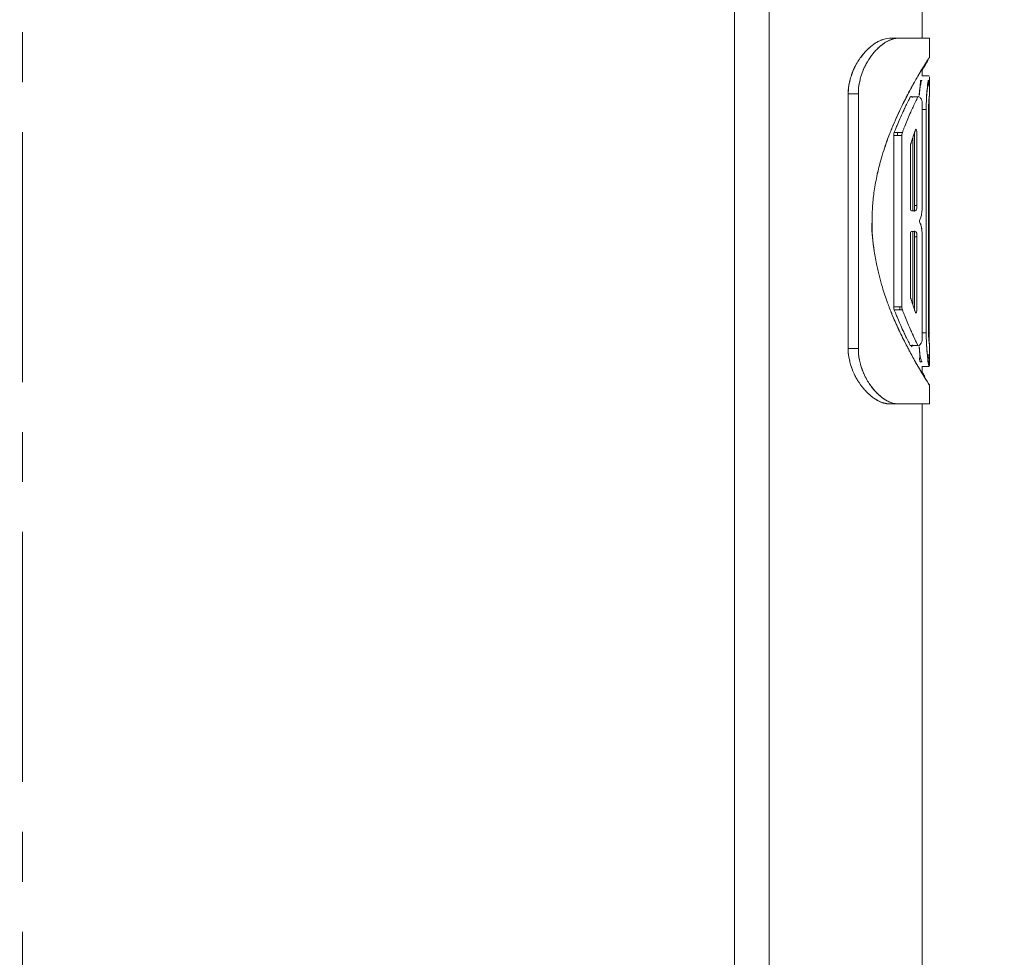
# Model space of a CAD drawing. Extents: x -143972 to 35836, y 1587 to 37261.
# Drawn here: x -84822 to -84575, y 9854 to 10089 of the extents above; entities that cross this region are included whole.
import ezdxf

# ---------------------------------------------------------------- set-up
doc = ezdxf.new("R2010")
doc.units = 0
doc.header["$LTSCALE"] = 5
doc.header["$PDMODE"] = 1
doc.linetypes.add('CENTER', pattern=[2, 1.25, -0.25, 0.25, -0.25])
doc.layers.get('0').update_dxf_attribs({"color": 255, "linetype": 'CONTINUOUS'})
doc.layers.get('Defpoints').update_dxf_attribs({"color": 251, "linetype": 'CONTINUOUS'})
for name, color, linetype, lineweight in [('CENT001', 213, 'CENTER', 18), ('DIM001', 255, 'CONTINUOUS', 18), ('LINE001', 2, 'CONTINUOUS', 18)]:
    doc.layers.add(name, color=color, linetype=linetype, lineweight=lineweight)
doc.styles.add('Dim_std', font='simplex.shx', dxfattribs={"width": 0.8, "bigfont": 'extfont.shx'})
doc.dimstyles.new('S1-50', dxfattribs={"dimscale": 50, "dimtxt": 3.2, "dimasz": 3, "dimexe": 1, "dimexo": 0.6, "dimgap": 1, "dimtad": 1, "dimdec": 3, "dimdsep": 46, "dimtxsty": 'Dim_std', "dimblk1": 'OPEN', "dimblk2": 'OPEN', "dimsah": 1, "dimcen": 0, "dimadec": 3, "dimazin": 2, "dimtfac": 1, "dimtdec": 3, "dimtmove": 1, "dimatfit": 0, "dimldrblk": 'OPEN', "dimfxl": 1, "dimtfill": 1, "dimtolj": 1, "dimtzin": 0, "dimarcsym": 0})

# ---------------------------------------------------------------- blocks, each defined once
blk = doc.blocks.new('_OPEN')
at = {"color": 0, "linetype": 'ByBlock'}
for p, q in [((-1, 0.1667), (0, 0)), ((0, 0), (-1, -0.1667)), ((0, 0), (-1, 0))]:
    blk.add_line(p, q, dxfattribs=at)
blk = doc.blocks.new('*D291')
at = {"layer": 'Defpoints', "color": 0, "transparency": 16777216}
for p in [(-86128.81, 15277.76), (-84535.92, 6577.76), (-81942.45, 6577.76)]:
    blk.add_point(p, dxfattribs=at)
at = {"layer": 'DIM001', "color": 0, "lineweight": -2, "transparency": 16777216}
for p, q in [((-86098.81, 15277.76), (-81892.45, 15277.76)), ((-81942.45, 15127.76), (-81942.45, 6727.76)), ((-84505.92, 6577.76), (-81892.45, 6577.76))]:
    blk.add_line(p, q, dxfattribs=at)
at = {"layer": 'DIM001', "color": 0, "lineweight": -2, "transparency": 16777216, "xscale": 150, "yscale": 150, "zscale": 150}
for p, rotation in [((-81942.45, 15277.76), 90), ((-81942.45, 6577.76), 270)]:
    blk.add_blockref('_OPEN', p, dxfattribs=dict(at, rotation=rotation))
at = {"layer": 'DIM001', "color": 0, "transparency": 16777216, "insert": (-82072.45, 11043.58), "char_height": 160, "attachment_point": 5, "rotation": 90, "style": 'Dim_std', "bg_fill": 3, "box_fill_scale": 1.1, "bg_fill_color": 9, "bg_fill_true_color": 13158600, "bg_fill_transparency": 0}
blk.add_mtext('\\A1;ピストン抜き高さ\u30008700', dxfattribs=at)
blk = doc.blocks.new('*D292')
at = {"layer": 'Defpoints', "color": 0, "transparency": 16777216}
for p in [(-86112.02, 13529.76), (-82283.44, 13529.76), (-84535.92, 6577.76)]:
    blk.add_point(p, dxfattribs=at)
at = {"layer": 'DIM001', "color": 0, "lineweight": -2, "transparency": 16777216}
for p, q in [((-86082.02, 13529.76), (-82233.44, 13529.76)), ((-82283.44, 6727.76), (-82283.44, 13379.76)), ((-84505.92, 6577.76), (-82233.44, 6577.76))]:
    blk.add_line(p, q, dxfattribs=at)
at = {"layer": 'DIM001', "color": 0, "lineweight": -2, "transparency": 16777216, "xscale": 150, "yscale": 150, "zscale": 150}
for p, rotation in [((-82283.44, 13529.76), 90), ((-82283.44, 6577.76), 270)]:
    blk.add_blockref('_OPEN', p, dxfattribs=dict(at, rotation=rotation))
at = {"layer": 'DIM001', "color": 0, "transparency": 16777216, "insert": (-82413.44, 9771.36), "char_height": 160, "attachment_point": 5, "rotation": 90, "style": 'Dim_std', "bg_fill": 3, "box_fill_scale": 1.1, "bg_fill_color": 9, "bg_fill_true_color": 13158600, "bg_fill_transparency": 0}
blk.add_mtext('\\A1;6952', dxfattribs=at)
blk = doc.blocks.new('A$C436E1670')
at = {"layer": 'CENT001', "ltscale": 10}
blk.add_line((0, -213.7), (0, 1373), dxfattribs=at)
at = {"layer": 'LINE001', "ltscale": 10}
for p, q in [((-178.12, 866.28), (-178.12, 205.79)), ((-225, 772.27), (-225, 841.13)), ((-186.74, 833.35), (-186.74, 284.03)), ((-216.89, 772.27), (-226.83, 772.27)), ((-226.83, 767.32), (-226.83, 772.27)), ((-225, 762.89), (-225, 764.53)), ((-224.76, 764.12), (-224.69, 764)), ((-224.66, 764.02), (-224.73, 764.14)), ((-226.83, 757.69), (-226.83, 762.64)), ((-226.79, 762.89), (-224.96, 762.89)), ((-226.57, 761.77), (-226.57, 761.77)), ((-226.25, 758.93), (-226.34, 760.01)), ((-226.78, 757.33), (-226.75, 757.04)), ((-226.73, 757.04), (-226.75, 757.34)), ((-226.13, 757.2), (-226.07, 755.38)), ((-222.07, 757.63), (-223.98, 757.63)), ((-209.08, 758.37), (-206.56, 758.37)), ((-209.08, 758.37), (-209.08, 694.71)), ((-206.56, 758.37), (-206.56, 694.71)), ((-226.82, 755.86), (-226.81, 754.45)), ((-226.81, 754.45), (-226.81, 698.63)), ((-226.65, 754.45), (-226.65, 698.63)), ((-226.05, 754.45), (-225.04, 754.45)), ((-226.05, 754.45), (-226.05, 698.63)), ((-225.04, 755.41), (-225.04, 730.43)), ((-223.72, 748.9), (-223.66, 749.36)), ((-223.72, 730.43), (-223.72, 748.9)), ((-223.66, 749.36), (-223.52, 749.55)), ((-223.52, 749.55), (-223.36, 749.37)), ((-223.16, 748.9), (-223.16, 730.43)), ((-220.1, 748.75), (-218.06, 748.75)), ((-220.03, 748.5), (-220.1, 748.75)), ((-218.87, 748.75), (-218.87, 747.95)), ((-218.06, 748.75), (-217.98, 748.5)), ((-222.7, 747.45), (-222.7, 729.14)), ((-219.98, 748.23), (-220.03, 748.5)), ((-219.97, 747.95), (-219.98, 748.23)), ((-217.92, 747.95), (-219.97, 747.95)), ((-219.97, 747.95), (-219.97, 705.12)), ((-217.98, 748.5), (-217.94, 748.23)), ((-217.94, 748.23), (-217.92, 747.95)), ((-217.92, 747.95), (-217.92, 705.12)), ((-222.15, 745.76), (-222.12, 745.64)), ((-222.12, 745.64), (-222.11, 745.51)), ((-222.11, 745.51), (-222.1, 745.36)), ((-222.1, 745.36), (-222.1, 729.79)), ((-223.16, 730.43), (-223.72, 730.43)), ((-222.35, 729.14), (-223.29, 729.14)), ((-222.23, 729.22), (-222.35, 729.14)), ((-222.14, 729.45), (-222.23, 729.22)), ((-222.1, 729.79), (-222.14, 729.45)), ((-224.46, 726.89), (-224.41, 726.68)), ((-224.41, 726.68), (-224.41, 726.39)), ((-224.41, 726.39), (-224.46, 726.18)), ((-225.04, 722.64), (-225.04, 697.67)), ((-223.72, 722.64), (-223.16, 722.64)), ((-223.72, 704.18), (-223.72, 722.64)), ((-223.29, 723.94), (-222.35, 723.94)), ((-223.16, 722.64), (-223.16, 704.18)), ((-222.7, 723.94), (-222.7, 705.63)), ((-222.35, 723.94), (-222.23, 723.85)), ((-222.23, 723.85), (-222.13, 723.62)), ((-222.13, 723.62), (-222.1, 723.29)), ((-222.1, 723.29), (-222.1, 707.71)), ((-222.12, 707.43), (-222.15, 707.31)), ((-222.1, 707.57), (-222.12, 707.43)), ((-222.1, 707.71), (-222.1, 707.57)), ((-220.1, 704.33), (-220.03, 704.57)), ((-218.06, 704.33), (-220.1, 704.33)), ((-220.03, 704.57), (-219.98, 704.84)), ((-219.98, 704.84), (-219.97, 705.12)), ((-219.97, 705.12), (-217.92, 705.12)), ((-219.47, 704.33), (-219.47, 705.12)), ((-217.98, 704.57), (-218.06, 704.33)), ((-217.94, 704.84), (-217.98, 704.57)), ((-217.92, 705.12), (-217.94, 704.84)), ((-223.66, 703.72), (-223.72, 704.18)), ((-223.52, 703.53), (-223.66, 703.72)), ((-223.36, 703.7), (-223.52, 703.53)), ((-226.05, 698.63), (-225.04, 698.63)), ((-226.83, 690.37), (-226.83, 695.86)), ((-223.98, 695.45), (-222.07, 695.45)), ((-222.32, 695.45), (-222.49, 695.09)), ((-221.44, 694.87), (-221.33, 695.08)), ((-221.33, 695.05), (-221.43, 694.87)), ((-209.08, 694.71), (-206.56, 694.71)), ((-226.33, 693.23), (-226.35, 692.99)), ((-226.79, 690.18), (-224.96, 690.18)), ((-226.78, 690.28), (-226.78, 690.25)), ((-225, 688.56), (-225, 690.18)), ((-224.25, 689.77), (-224.17, 689.89)), ((-224.13, 690), (-224.18, 689.91)), ((-224.17, 689.89), (-224.12, 689.99)), ((-225, 688.85), (-225.66, 687.69)), ((-224.68, 689.06), (-224.75, 688.95)), ((-224.75, 688.93), (-224.68, 689.04)), ((-224.68, 689.04), (-224.6, 689.18)), ((-226.83, 680.81), (-226.83, 685.72)), ((-226.78, 685.71), (-226.83, 685.61)), ((-226.83, 680.81), (-216.89, 680.81)), ((-225, 306.35), (-225, 680.81))]:
    blk.add_line(p, q, dxfattribs=at)
for centre, radius, start, end in [((-219.58, 765.15), 7.15, 62.2953, 68.854), ((-219.91, 764.54), 7.84, 56.7494, 62.2333), ((-220.82, 763.14), 9.51, 56.8017, 60.777), ((-218.5, 763.04), 9.53, 57.0879, 63.4252), ((-224.88, 758.5), 15.67, 44.1194, 46.0037), ((-225, 758.38), 15.85, 39.5974, 44.114), ((-225.07, 758.33), 15.94, 39.5812, 44.0731), ((-225.36, 758.1), 16.31, 30.6702, 39.5735), ((-225.16, 758.25), 16.06, 30.5606, 39.6046), ((-222.69, 757.91), 16.17, 42.7098, 47.5739), ((-221.89, 758.65), 15.09, 42.6887, 47.9036), ((-222.86, 757.75), 16.4, 35.8609, 42.7083), ((-227.8, 766.74), 1.21, 36.4504, 36.6531), ((-293.93, 723.09), 80.45, 30.6766, 32.3985), ((-225.28, 758.14), 16.21, 26.5114, 30.6801), ((-224.94, 758.39), 15.79, 26.268, 30.5466), ((-222.97, 757.68), 16.53, 30.7123, 35.8288), ((-222.91, 757.71), 16.47, 30.7371, 35.8727), ((-222.34, 758.05), 15.8, 24.7079, 30.7373), ((-222.32, 758.06), 15.79, 24.7038, 30.7394), ((-368.12, 676.05), 168.25, 31.1957, 31.5158), ((-303.99, 717.22), 92.1, 29.9495, 30.5343), ((-222.61, 757.94), 16.09, 17.4133, 24.6727), ((-337.97, 694.32), 132.99, 30.9817, 31.1924), ((-347.4, 692.17), 142.22, 29.7657, 29.9627), ((-310.28, 710.91), 100.71, 30.2595, 30.9971), ((-376.96, 675.24), 176.29, 29.3534, 29.7749), ((-355.25, 687.38), 151.41, 28.1596, 29.3746), ((-227.93, 757.25), 19, 13.0768, 16.5957), ((-227.08, 757.6), 18.09, 12.6134, 16.3086), ((-224.42, 757.4), 17.98, 11.9442, 17.3208), ((-223.29, 757.72), 16.81, 12.6796, 17.4314), ((-223.27, 757.72), 16.79, 12.2086, 12.6943), ((-332.04, 699.87), 125.05, 27.714, 28.1335), ((-284.94, 726.06), 71.21, 26.6862, 27.4231), ((-215.87, 758.68), 9.32, 358.0569, 359.702), ((-213.71, 758.8), 7.16, 356.5639, 358.4819), ((-254.92, 754.39), 28.29, 4.222, 5.373), ((-267.81, 754.45), 41.16, 2.8075, 3.5995), ((-275.13, 754.06), 48.49, 2.1195, 2.8507), ((-252.42, 754.55), 25.78, 3.2595, 4.2725), ((-260.87, 755.54), 34.78, 3.312, 3.6456), ((-176.09, 758.5), 50.06, 181.2051, 181.4846), ((-269.28, 754.78), 45.07, 4.0462, 4.6454), ((-303.22, 718.1), 88.55, 25.976, 26.5122), ((-312.2, 713.74), 98.53, 25.0795, 25.9683), ((-311.86, 711.57), 100.91, 25.5614, 27.1531), ((-320.08, 706.15), 111.55, 27.1647, 27.7162), ((-336.15, 700.36), 128.51, 26.1903, 26.6689), ((-312.63, 709.98), 103.17, 26.8569, 27.159), ((-433.23, 652.42), 236.77, 26.0997, 26.2314), ((-392.34, 672.41), 191.26, 25.6162, 26.1097), ((-308.84, 711.89), 98.93, 25.9069, 26.8611), ((-303.21, 754), 77.16, 0.335, 1.0257), ((-321.19, 709.51), 108.47, 24.8834, 25.0896), ((-316.32, 711.75), 103.11, 24.0536, 24.8938), ((-330.98, 705.16), 119.18, 24.0758, 24.7657), ((-302.31, 717.98), 87.77, 22.9213, 24.0694), ((-302.11, 718.04), 87.57, 22.9344, 24.0852), ((-314.82, 710.14), 104.2, 24.8757, 25.5697), ((-332.41, 701.94), 123.6, 24.8946, 25.4622), ((-300.73, 716.6), 88.7, 23.6377, 24.9176), ((-299.77, 717.07), 87.63, 23.6073, 24.9029), ((-301.02, 715.64), 90.26, 22.3265, 25.9357), ((-304.92, 716.9), 90.6, 21.7158, 22.9062), ((-299, 719.4), 84.17, 21.6229, 22.905), ((-295.38, 719), 82.84, 22.3315, 23.5989), ((-301.85, 716.19), 89.89, 22.4249, 23.592), ((-285.12, 726.93), 65.71, 19.6835, 19.9714), ((-303.63, 720.41), 85.33, 19.4123, 19.8426), ((-288.65, 725.67), 69.46, 19.4272, 19.6837), ((-292.6, 724.28), 73.65, 19.1709, 19.4271), ((-303.61, 720.41), 85.32, 19.0298, 19.4123), ((-314.38, 713.11), 100.79, 21.3203, 21.7283), ((-330.53, 706.76), 118.14, 21.3407, 21.6884), ((-318.72, 711.41), 105.45, 21.156, 21.322), ((-346.8, 700.39), 135.61, 21.2158, 21.345), ((-323.74, 709.47), 110.83, 20.7546, 21.1539), ((-370.12, 691.35), 160.62, 20.9354, 21.2107), ((-313.12, 711.52), 102.09, 21.8227, 22.4343), ((-330.31, 704.53), 120.65, 21.8696, 22.3869), ((-322.09, 707.92), 111.76, 21.4252, 21.8252), ((-366.28, 690.08), 159.41, 21.5954, 21.8755), ((-288.71, 720.12), 77.16, 22.5092, 22.7248), ((-298.89, 716.55), 87.94, 22.117, 22.3061), ((-286.3, 721.11), 74.56, 22.0078, 22.5095), ((-297.95, 716.93), 86.92, 21.6874, 22.1179), ((-295.85, 717.76), 84.67, 21.1504, 21.6878), ((-284.57, 721.81), 72.69, 21.3822, 22.0081), ((-298.38, 722.27), 79.76, 18.6899, 19.1693), ((-302.78, 720.7), 84.44, 18.7404, 19.0303), ((-302.72, 720.8), 84.34, 18.1147, 18.69), ((-300.43, 721.5), 81.95, 18.1532, 18.7419), ((-313.83, 717.19), 96.03, 17.314, 18.1035), ((-300.1, 721.61), 81.61, 17.2164, 18.1489), ((-292.18, 719.18), 80.73, 19.8635, 21.1562), ((-282.09, 722.78), 70.03, 19.8961, 21.3868), ((-283.09, 722.39), 71.09, 15.8084, 19.9189), ((-279.52, 723.7), 67.3, 15.557, 19.8995), ((-277.99, 724.09), 65.72, 12.4408, 15.5885), ((-274.52, 724.86), 62.17, 12.4373, 15.765), ((-271.31, 725.55), 58.88, 8.3352, 12.4587), ((-269.68, 725.92), 57.21, 8.2013, 12.4452), ((-266.6, 726.38), 54.1, 4.2968, 8.1816), ((-265.46, 726.42), 52.97, 4.3468, 8.3149), ((-205.99, 730.53), 17.17, 180.3178, 182.6522), ((-205.16, 730.57), 18, 182.6624, 185.0685), ((-264.56, 726.53), 52.06, 0.004, 4.3014), ((-261.49, 726.72), 48.98, 359.7829, 4.3504), ((-207.03, 722.54), 18.01, 175.2879, 179.6735), ((-205.47, 722.53), 17.69, 174.8906, 179.6335), ((-283.84, 730.08), 71.65, 348.1938, 351.1154), ((-273.43, 728.13), 61.06, 347.9811, 351.4103), ((-280.12, 729.56), 67.91, 343.2657, 347.983), ((-276.42, 728.49), 64.06, 343.2284, 348.2296), ((-283.09, 730.54), 71.04, 339.901, 343.1932), ((-283.15, 730.42), 71.06, 340.0084, 343.2994), ((-299.36, 731.23), 80.83, 341.8475, 342.7875), ((-301.93, 732.06), 83.53, 340.3763, 340.5908), ((-302.83, 732.38), 84.48, 340.5909, 340.8124), ((-302.67, 732.33), 84.31, 340.8113, 341.8388), ((-319.32, 741.85), 106.08, 338.8657, 339.2828), ((-370.37, 761.81), 160.89, 338.7928, 339.0676), ((-322.34, 745.25), 112.03, 338.1743, 338.5733), ((-366.28, 763), 159.41, 338.1245, 338.4046), ((-285.66, 731.38), 73.75, 338.1952, 338.8094), ((-293.16, 734.23), 81.76, 338.3168, 338.8735), ((-283.94, 730.72), 71.9, 338.8076, 340.0017), ((-290.16, 733.08), 78.56, 338.8702, 339.9364), ((-301.04, 731.75), 82.59, 340.1472, 340.3763), ((-303.9, 735.77), 89.51, 337.087, 338.2844), ((-298.79, 733.59), 83.95, 337.1029, 338.3802), ((-330.4, 746.26), 117.99, 338.3147, 338.6628), ((-311.76, 738.92), 97.97, 338.2738, 338.6934), ((-315.29, 740.3), 101.76, 338.6919, 338.8639), ((-346.8, 752.67), 135.61, 338.6584, 338.7876), ((-295.38, 734.07), 82.83, 336.4006, 337.6685), ((-301.85, 736.88), 89.89, 336.408, 337.5755), ((-330.31, 748.55), 120.65, 337.6131, 338.1304), ((-313.24, 741.6), 102.22, 337.566, 338.1769), ((-291.13, 733.63), 79.66, 336.1818, 337.6263), ((-297.53, 736), 86.48, 336.4591, 337.6637), ((-296.44, 735.55), 85.3, 337.6655, 337.8624), ((-287.27, 732.03), 75.48, 337.6354, 338.1952), ((-295.13, 735.01), 83.88, 337.8617, 338.3172), ((-302.71, 735.29), 88.22, 335.8541, 337.0737), ((-302.51, 735.21), 88, 335.847, 337.0697), ((-300.72, 736.47), 88.69, 335.0841, 336.362), ((-299.72, 735.98), 87.58, 335.0985, 336.3925), ((-302.09, 738.01), 91.46, 334.2444, 336.4444), ((-303.92, 699.34), 77.87, 357.4257, 358.7957), ((-291.06, 699.07), 65.01, 358.791, 359.6093), ((-299.04, 699), 72.98, 358.9769, 359.7089), ((-312.91, 739.67), 99.32, 334.0408, 335.1444), ((-335.95, 750.17), 124.63, 335.0354, 335.2463), ((-318.65, 742.39), 105.67, 335.1118, 335.8766), ((-331.92, 748.37), 120.23, 335.2259, 335.8628), ((-311.8, 741.47), 100.85, 332.8464, 334.4388), ((-338.63, 754.06), 130.48, 334.5361, 335.0918), ((-314.9, 742.97), 104.29, 334.4304, 335.1257), ((-349.16, 760.96), 143.8, 333.3387, 334.159), ((-311.14, 742.35), 101.5, 333.1334, 334.2564), ((-293.08, 698.86), 67.02, 356.9965, 357.4199), ((-264.55, 697.76), 38.47, 356.6751, 357.0194), ((-274.39, 698.69), 50.19, 355.0959, 355.9179), ((-299.08, 732.96), 83.94, 333.4561, 334.0217), ((-368.36, 766.85), 162.56, 333.8028, 333.9435), ((-332.17, 753.18), 125.16, 331.903, 332.2277), ((-392.76, 783.01), 192.66, 332.5962, 332.7767), ((-374.69, 773.75), 172.36, 332.8453, 333.3472), ((-323.23, 748.5), 115.06, 332.3205, 332.9342), ((-316.72, 745.16), 107.75, 332.9395, 333.142), ((-214.79, 694.28), 8.24, 0.8713, 2.9957), ((-214.39, 694.31), 7.84, 1.1054, 2.9042), ((-280.84, 698.67), 54.78, 352.1419, 353.0117), ((-310.25, 702.33), 84.42, 352.9758, 353.5065), ((-303.25, 701.54), 77.37, 353.5028, 353.6544), ((-420.25, 710.75), 194.71, 354.8363, 355.1619), ((-339.17, 756.94), 133.1, 330.5063, 331.8967), ((-400.03, 786.77), 200.85, 332.4721, 332.5966), ((-200.14, 690.41), 26.66, 177.7237, 179.041), ((-246.57, 693.9), 20.19, 350.8782, 351.8906), ((-258.48, 695.62), 32.22, 351.8366, 352.0807), ((-318.37, 744.98), 109.11, 329.174, 329.6919), ((-363.16, 772.4), 161.63, 329.009, 329.2535), ((-323.41, 747.91), 114.93, 329.7449, 330.031), ((-306.68, 738.98), 96.01, 329.3181, 330.2919), ((-333.97, 754), 127.13, 330.031, 330.5076), ((-225.64, 695.06), 16.6, 336.3741, 343.6415), ((-227.44, 695.58), 18.47, 343.6771, 348.1762), ((-226.69, 695.37), 17.69, 343.6302, 348.3289), ((-224.73, 695.88), 18.34, 342.7177, 346.2727), ((-223.82, 695.51), 17.37, 343.0102, 346.7639), ((-224.47, 695.67), 18.03, 346.7481, 347.8889), ((-368.79, 775.3), 167.95, 328.2615, 329.0573), ((-798.34, 1015.61), 659.92, 330.20361, 330.31875), ((-225.17, 694.86), 16.08, 330.1358, 336.342), ((-225.16, 694.86), 16.07, 330.1211, 336.3303), ((-222.55, 695.14), 16.05, 328.2908, 332.3798), ((-222.18, 694.87), 15.59, 328.4395, 332.6483), ((-369.89, 775.69), 169.08, 328.0282, 328.346), ((-294.8, 729.14), 80.75, 327.8343, 328.1028), ((-225.13, 694.81), 16.02, 318.1258, 325.2484), ((-225.51, 695.06), 16.48, 325.2807, 330.1397), ((-225.36, 694.97), 16.3, 325.231, 330.144), ((-222.88, 695.35), 16.44, 314.9146, 319.2651), ((-222.85, 695.32), 16.4, 314.9191, 319.2826), ((-222.86, 695.33), 16.41, 319.2638, 328.2876), ((-222.67, 695.17), 16.16, 319.2457, 328.4076), ((-224.08, 693.86), 14.6, 313.1513, 318.1462), ((-224.88, 694.59), 15.69, 313.7856, 318.1139), ((-220.54, 689.44), 8.93, 297.241, 303.7258), ((-218.75, 690.48), 10.04, 298.1786, 302.3976), ((-217.75, 688.92), 8.2, 297.1806, 302.3527)]:
    blk.add_arc(centre, radius, start, end, dxfattribs=at)
for points in [[(-217, 771.82), (-217.63, 772.06), (-218.3, 772.22), (-218.97, 772.27)], [(-218.97, 772.27), (-218, 772.27), (-217.03, 771.91), (-216.18, 771.43)], [(-216.89, 772.27), (-215.98, 772.2), (-215.06, 771.95), (-214.24, 771.56)], [(-215.62, 771.09), (-214.89, 770.62), (-214.23, 770.04), (-213.62, 769.42)], [(-213.99, 769.78), (-214.49, 770.26), (-215.03, 770.72), (-215.61, 771.1)], [(-213.32, 771.05), (-212.77, 770.7), (-212.26, 770.28), (-211.78, 769.84)], [(-226.45, 766.78), (-226.24, 766.89), (-226.17, 766.37), (-226.04, 766.17)], [(-226.45, 766.75), (-225.97, 765.91), (-225.48, 765.07), (-225, 764.23)], [(-225, 764.23), (-225.48, 765.07), (-226.05, 765.87), (-226.44, 766.75)], [(-226.04, 766.17), (-225.61, 765.49), (-225.18, 764.81), (-224.76, 764.12)], [(-210.77, 765.38), (-210.35, 764.51), (-209.99, 763.6), (-209.72, 762.68)], [(-226.78, 761.76), (-226.76, 761.76), (-226.76, 761.74), (-226.75, 761.73)], [(-226.75, 761.73), (-226.72, 761.65), (-226.7, 761.57), (-226.67, 761.49)], [(-226.59, 761.73), (-226.72, 761.24), (-226.67, 760.73), (-226.68, 760.23)], [(-226.67, 761.49), (-226.53, 760.96), (-226.42, 760.42), (-226.33, 759.88)], [(-226.57, 761.77), (-226.58, 761.76), (-226.58, 761.74), (-226.59, 761.73)], [(-226.5, 761.53), (-226.51, 761.61), (-226.49, 761.79), (-226.57, 761.77)], [(-226.34, 760.01), (-226.39, 760.52), (-226.42, 761.03), (-226.5, 761.53)], [(-224.95, 761.77), (-224.93, 761.77), (-224.92, 761.73), (-224.91, 761.71)], [(-224.91, 761.71), (-224.82, 761.5), (-224.78, 761.28), (-224.73, 761.07)], [(-224.73, 761.75), (-224.74, 761.75), (-224.75, 761.73), (-224.75, 761.71)], [(-224.61, 761.09), (-224.63, 761.31), (-224.51, 761.79), (-224.73, 761.75)], [(-224.73, 761.07), (-224.64, 760.71), (-224.56, 760.34), (-224.5, 759.98)], [(-224.48, 759.86), (-224.52, 760.27), (-224.56, 760.68), (-224.61, 761.09)], [(-223.29, 761.66), (-222.75, 760.74), (-222.23, 759.8), (-221.73, 758.85)], [(-209.42, 761.55), (-209.18, 760.51), (-209.03, 759.43), (-209.08, 758.37)], [(-206.56, 758.63), (-206.55, 759.52), (-206.67, 760.4), (-206.86, 761.27)], [(-206.83, 761.12), (-206.65, 760.3), (-206.53, 759.45), (-206.55, 758.61)], [(-226.33, 759.88), (-226.28, 759.57), (-226.23, 759.25), (-226.2, 758.94)], [(-226.15, 757.75), (-226.18, 758.14), (-226.21, 758.54), (-226.25, 758.93)], [(-226.2, 758.94), (-226.15, 758.44), (-226.14, 757.95), (-226.13, 757.45)], [(-224.5, 759.98), (-224.4, 759.47), (-224.34, 758.95), (-224.32, 758.43)], [(-224.36, 758.43), (-224.39, 758.91), (-224.44, 759.38), (-224.48, 759.86)], [(-226.79, 757.57), (-226.82, 757.39), (-226.81, 757.19), (-226.81, 757)], [(-226.82, 757.57), (-226.75, 757.54), (-226.79, 757.42), (-226.78, 757.33)], [(-226.81, 757), (-226.82, 756.62), (-226.82, 756.24), (-226.82, 755.86)], [(-226.79, 757.61), (-226.8, 757.61), (-226.79, 757.59), (-226.79, 757.57)], [(-226.75, 757.34), (-226.76, 757.43), (-226.69, 757.62), (-226.78, 757.61)], [(-226.67, 756.01), (-226.65, 755.49), (-226.65, 754.97), (-226.65, 754.45)], [(-226.07, 755.38), (-226.08, 756.1), (-226.1, 756.82), (-226.14, 757.55)], [(-223.98, 757.63), (-224.07, 757.79), (-224.4, 757.61), (-224.52, 757.47)], [(-224.32, 758.43), (-224.31, 758.27), (-224.3, 758.12), (-224.3, 757.96)], [(-223.98, 757.63), (-223.56, 756.79), (-223.15, 755.94), (-222.76, 755.08)], [(-222.64, 757.45), (-222.56, 757.55), (-222.46, 757.65), (-222.34, 757.71)], [(-222.34, 757.71), (-222.26, 757.75), (-222.12, 757.71), (-222.07, 757.63)], [(-220.81, 755.08), (-221.22, 755.94), (-221.63, 756.79), (-222.07, 757.63)], [(-226.81, 754.45), (-226.81, 754.91), (-226.81, 755.37), (-226.82, 755.83)], [(-226.65, 754.45), (-226.65, 754.91), (-226.65, 755.38), (-226.67, 755.85)], [(-226.07, 755.38), (-226.06, 755.07), (-226.06, 754.76), (-226.05, 754.45)], [(-219.88, 755.1), (-219.06, 753.4), (-218.27, 751.67), (-217.54, 749.93)], [(-223.69, 729.78), (-223.72, 729.99), (-223.72, 730.21), (-223.72, 730.43)], [(-223.55, 729.31), (-223.64, 729.44), (-223.67, 729.61), (-223.69, 729.78)], [(-223.29, 729.14), (-223.4, 729.15), (-223.49, 729.22), (-223.55, 729.31)], [(-224.8, 727.76), (-224.72, 727.46), (-224.61, 727.16), (-224.46, 726.89)], [(-213.05, 719.01), (-212.67, 721.5), (-212.46, 724.02), (-212.5, 726.54)], [(-225.04, 722.64), (-225.04, 723.12), (-225.01, 723.61), (-224.98, 724.09)], [(-224.98, 724.09), (-224.94, 724.5), (-224.9, 724.92), (-224.8, 725.33)], [(-224.46, 726.18), (-224.62, 725.91), (-224.72, 725.61), (-224.8, 725.3)], [(-224.8, 725.33), (-224.73, 725.63), (-224.62, 725.92), (-224.46, 726.18)], [(-223.1, 724.02), (-223.12, 723.79), (-223.13, 723.57), (-223.14, 723.34)], [(-223.72, 722.64), (-223.71, 723.03), (-223.77, 723.47), (-223.54, 723.78)], [(-223.54, 723.78), (-223.49, 723.86), (-223.39, 723.92), (-223.29, 723.94)], [(-223.14, 723.34), (-223.16, 723.11), (-223.16, 722.87), (-223.16, 722.64)], [(-226.67, 697.25), (-226.7, 696.79), (-226.83, 695.39), (-226.83, 695.86)], [(-226.65, 698.63), (-226.65, 698.17), (-226.64, 697.71), (-226.67, 697.25)], [(-226.06, 697.7), (-226.08, 697.05), (-226.1, 696.4), (-226.13, 695.76)], [(-225.04, 697.67), (-225.04, 697.23), (-225.11, 696.77), (-224.96, 696.36)], [(-222.96, 697.57), (-223.29, 696.86), (-223.63, 696.15), (-223.98, 695.45)], [(-222.07, 695.45), (-221.64, 696.28), (-221.23, 697.12), (-220.83, 697.96)], [(-226.14, 695.53), (-226.17, 695.13), (-226.2, 694.73), (-226.23, 694.33)], [(-226.22, 694.33), (-226.19, 694.67), (-226.17, 695.01), (-226.15, 695.34)], [(-224.96, 696.36), (-224.8, 695.94), (-224.2, 695.06), (-223.98, 695.45)], [(-224.33, 694.4), (-224.31, 694.64), (-224.3, 694.88), (-224.3, 695.12)], [(-222.07, 695.45), (-222.17, 695.28), (-222.51, 695.47), (-222.64, 695.62)], [(-209.08, 694.71), (-209.05, 693.73), (-209.17, 692.75), (-209.37, 691.8)], [(-206.55, 694.46), (-206.53, 693.6), (-206.66, 692.73), (-206.84, 691.88)], [(-226.66, 693.2), (-226.7, 692.63), (-226.75, 692.05), (-226.77, 691.47)], [(-226.44, 692.01), (-226.47, 691.78), (-226.34, 691.29), (-226.56, 691.33)], [(-226.35, 692.99), (-226.38, 692.66), (-226.41, 692.33), (-226.44, 692.01)], [(-226.35, 692.99), (-226.3, 693.43), (-226.25, 693.88), (-226.22, 694.33)], [(-224.9, 691.39), (-224.68, 691.97), (-224.59, 692.59), (-224.49, 693.19)], [(-224.49, 693.16), (-224.55, 692.54), (-224.11, 691.37), (-224.73, 691.31)], [(-224.38, 694.4), (-224.41, 693.99), (-224.45, 693.57), (-224.49, 693.16)], [(-224.49, 693.19), (-224.42, 693.59), (-224.36, 693.99), (-224.33, 694.4)], [(-223.3, 691.4), (-222.82, 692.24), (-222.36, 693.09), (-221.92, 693.94)], [(-206.91, 691.53), (-206.69, 692.47), (-206.54, 693.44), (-206.55, 694.4)], [(-226.78, 690.36), (-226.78, 690.32), (-226.78, 690.29), (-226.78, 690.25)], [(-224.97, 691.51), (-224.97, 691.44), (-225.02, 691.32), (-224.95, 691.31)], [(-224.95, 691.31), (-224.92, 691.32), (-224.91, 691.36), (-224.9, 691.39)], [(-208.33, 687.7), (-207.88, 688.58), (-207.51, 689.5), (-207.22, 690.44)], [(-226.25, 686.48), (-225.74, 687.29), (-225.24, 688.11), (-224.75, 688.93)], [(-215.57, 682), (-215.02, 682.37), (-214.5, 682.8), (-214.02, 683.26)], [(-213.37, 682), (-212.61, 682.49), (-211.91, 683.07), (-211.27, 683.71)], [(-218.97, 680.81), (-218.09, 680.87), (-217.21, 681.12), (-216.41, 681.51)], [(-216.99, 681.24), (-217.62, 680.98), (-218.29, 680.81), (-218.97, 680.81)], [(-216.89, 680.81), (-215.89, 680.81), (-214.89, 681.16), (-214.01, 681.63)], [(-216.41, 681.51), (-216.12, 681.66), (-215.84, 681.82), (-215.57, 682)]]:
    blk.add_open_spline(points, degree=3, dxfattribs=at)
for points, knots in [([(-214.24, 771.56), (-214.25, 771.57), (-215.07, 771.98), (-215.99, 772.27), (-216.89, 772.27)], [0, 0, 0, 0, 0.060421, 3.000408, 3.000408, 3.000408, 3.000408]), ([(-214.24, 771.56), (-214.22, 771.56), (-213.91, 771.4), (-213.6, 771.23), (-213.32, 771.05)], [0, 0, 0, 0, 0.047471, 1.152295, 1.152295, 1.152295, 1.152295]), ([(-211.78, 769.84), (-211.81, 769.87), (-212.29, 770.3), (-212.81, 770.71), (-213.32, 771.04)], [0, 0, 0, 0, 0.134152, 2.135818, 2.135818, 2.135818, 2.135818]), ([(-209.56, 767.36), (-209.6, 767.41), (-209.98, 767.94), (-210.4, 768.44), (-210.8, 768.88)], [0, 0, 0, 0, 0.198538, 2.14257, 2.14257, 2.14257, 2.14257]), ([(-226, 766.2), (-226.26, 766.62), (-226.52, 767.05), (-226.82, 767.46), (-226.82, 767.46)], [0, 0, 0, 0, 1.62722, 1.650529, 1.650529, 1.650529, 1.650529]), ([(-209.71, 762.68), (-209.9, 763.3), (-210.22, 764.22), (-210.63, 765.1), (-210.77, 765.38)], [0, 0, 0, 0, 2.149283, 3.176904, 3.176904, 3.176904, 3.176904]), ([(-207.98, 764.65), (-207.95, 764.59), (-207.67, 763.97), (-207.43, 763.34), (-207.25, 762.75)], [0, 0, 0, 0, 0.220833, 2.228406, 2.228406, 2.228406, 2.228406]), ([(-209.08, 758.37), (-209.04, 759.31), (-209.17, 760.39), (-209.4, 761.43), (-209.42, 761.55)], [0, 0, 0, 0, 3.100156, 3.498464, 3.498464, 3.498464, 3.498464]), ([(-224.52, 757.47), (-224.71, 757.25), (-225.12, 756.6), (-225.04, 755.84), (-225.04, 755.41)], [0, 0, 0, 0, 0.964746, 2.391835, 2.391835, 2.391835, 2.391835]), ([(-225.04, 730.43), (-225.04, 729.95), (-225, 729.05), (-224.89, 728.16), (-224.8, 727.76)], [0, 0, 0, 0, 1.602228, 2.937869, 2.937869, 2.937869, 2.937869]), ([(-212.5, 726.54), (-212.37, 724.37), (-212.62, 721.84), (-213, 719.35), (-213.05, 719.01)], [0, 0, 0, 0, 7.129656, 8.252246, 8.252246, 8.252246, 8.252246]), ([(-224.8, 725.3), (-224.89, 724.91), (-224.94, 724.47), (-224.98, 724.04), (-224.98, 724.02)], [0, 0, 0, 0, 1.341193, 1.422404, 1.422404, 1.422404, 1.422404]), ([(-219.73, 698.28), (-219.37, 699.03), (-218.87, 700.09), (-218.39, 701.16), (-218.25, 701.46)], [0, 0, 0, 0, 2.762931, 3.838698, 3.838698, 3.838698, 3.838698]), ([(-226.83, 695.86), (-226.83, 696.42), (-226.81, 697.34), (-226.82, 698.27), (-226.84, 698.63)], [0, 0, 0, 0, 1.839669, 3.025214, 3.025214, 3.025214, 3.025214]), ([(-209.37, 691.8), (-209.36, 691.84), (-209.16, 692.8), (-209.03, 693.78), (-209.08, 694.71)], [0, 0, 0, 0, 0.162734, 3.199894, 3.199894, 3.199894, 3.199894]), ([(-226.78, 690.28), (-226.78, 690.27), (-226.75, 690.08), (-226.67, 690.54), (-226.64, 690.7)], [0, 0, 0, 0, 0.0326216, 0.5440101, 0.5440101, 0.5440101, 0.5440101]), ([(-210.44, 688.41), (-210.41, 688.47), (-210.13, 689.12), (-209.9, 689.78), (-209.72, 690.39)], [0, 0, 0, 0, 0.227965, 2.300662, 2.300662, 2.300662, 2.300662]), ([(-207.21, 690.43), (-207.41, 689.79), (-207.76, 688.87), (-208.19, 687.98), (-208.33, 687.7)], [0, 0, 0, 0, 2.198301, 3.230012, 3.230012, 3.230012, 3.230012]), ([(-226.78, 685.71), (-226.79, 685.68), (-226.95, 685.4), (-226.57, 685.97), (-226.45, 686.16)], [0, 0, 0, 0, 0.1176715, 0.837273, 0.837273, 0.837273, 0.837273]), ([(-226.46, 686.16), (-226.57, 685.97), (-226.69, 685.78), (-226.82, 685.59), (-226.83, 685.58)], [0, 0, 0, 0, 0.7315263, 0.7528281, 0.7528281, 0.7528281, 0.7528281]), ([(-211.97, 685.68), (-212, 685.63), (-212.38, 685.09), (-212.79, 684.56), (-213.2, 684.11)], [0, 0, 0, 0, 0.181343, 2.176919, 2.176919, 2.176919, 2.176919]), ([(-214.09, 683.2), (-214.11, 683.18), (-214.58, 682.75), (-215.08, 682.34), (-215.58, 682.01)], [0, 0, 0, 0, 0.113125, 2.082874, 2.082874, 2.082874, 2.082874]), ([(-211.27, 683.71), (-211.39, 683.59), (-212.04, 682.96), (-212.75, 682.39), (-213.37, 681.99)], [0, 0, 0, 0, 0.557461, 2.961907, 2.961907, 2.961907, 2.961907]), ([(-216.45, 681.5), (-216.46, 681.49), (-216.64, 681.4), (-216.82, 681.32), (-216.99, 681.24)], [0, 0, 0, 0, 0.0492136, 0.6593618, 0.6593618, 0.6593618, 0.6593618]), ([(-214.01, 681.63), (-214.05, 681.6), (-214.95, 681.16), (-215.94, 680.89), (-216.89, 680.81)], [0, 0, 0, 0, 0.158523, 3.274997, 3.274997, 3.274997, 3.274997])]:
    blk.add_open_spline(points, degree=3, knots=knots, dxfattribs=at)
blk = doc.blocks.new('A$C57FC00DA')
at = {"layer": 'DIM001'}
blk.add_blockref('A$C436E1670', (-2000, 303), dxfattribs=at)

msp = doc.modelspace()

# ---------------------------------------------------------------- dimensions: what is measured, and where the dimension line sits
at = {"layer": 'DIM001'}
dim = msp.add_linear_dim(base=(-81942.453, 6577.7551), p1=(-86128.8125, 15277.7557), p2=(-84535.918, 6577.7551), angle=90, dimstyle='S1-50', override={"dimdec": 2, "dimpost": 'ピストン抜き高さ\u3000<>', "dimtmove": 0}, dxfattribs=at)
dim.commit()
dim.dimension.update_dxf_attribs({"geometry": '*D291', "text_midpoint": (-81942.453, 11043.5799), "dimtype": 160})

# ---------------------------------------------------------------- next in the draw order: dimensions: what is measured, and where the dimension line sits
dim = msp.add_linear_dim(base=(-82283.4411, 13529.7554), p1=(-84535.918, 6577.7551), p2=(-86112.0233, 13529.7554), angle=90, dimstyle='S1-50', override={"dimtmove": 0}, dxfattribs=at)
dim.commit()
dim.dimension.update_dxf_attribs({"geometry": '*D292', "text_midpoint": (-82283.4411, 9771.3589), "dimtype": 160})

# ---------------------------------------------------------------- next in the draw order: block references
at = {"layer": 'LINE001', "xscale": -1}
msp.add_blockref('A$C57FC00DA', (-86821.0079, 9008.7551), dxfattribs=at)

doc.saveas('drawing.dxf')
